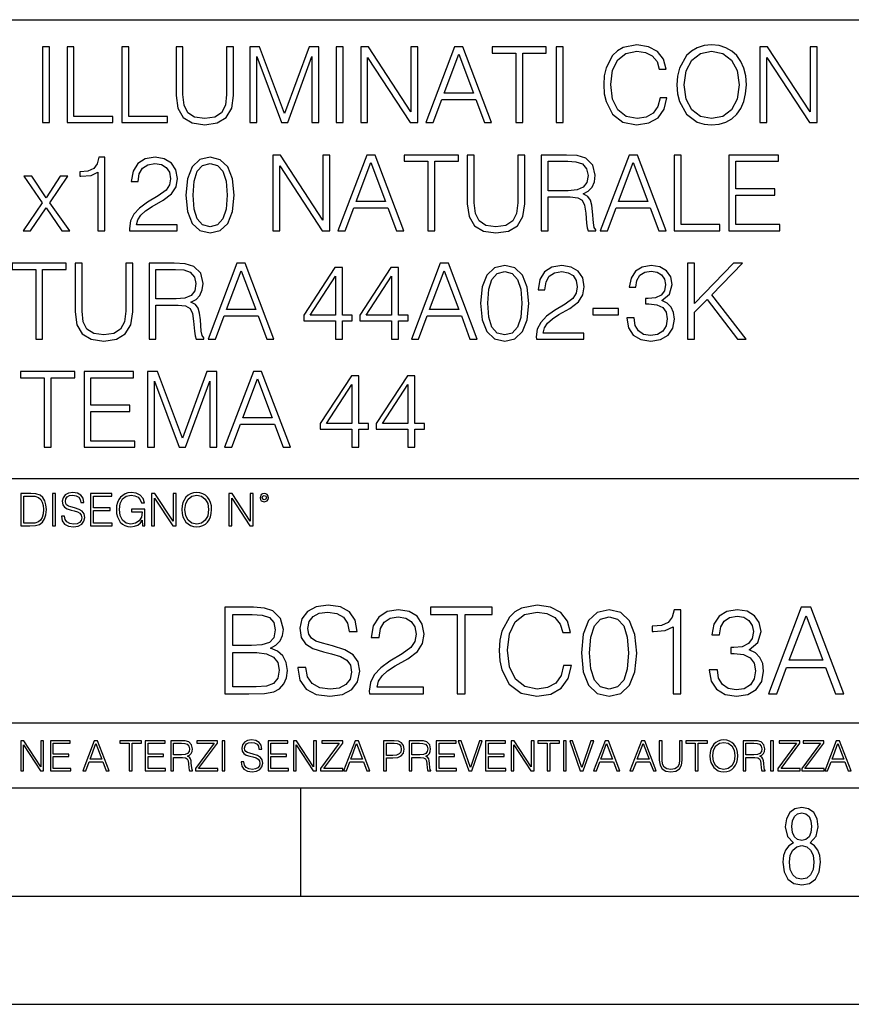
# Model space of a CAD drawing. Extents: x 0 to 420, y 0 to 297.
# Drawn here: x 349 to 387, y 0 to 46 of the extents above; entities that cross this region are included whole.
import ezdxf

# ---------------------------------------------------------------- set-up
doc = ezdxf.new("R2010")
doc.units = 0
doc.layers.get('0').update_dxf_attribs({"linetype": 'CONTINUOUS'})

msp = doc.modelspace()

# ---------------------------------------------------------------- linework, layer by layer
at = {"color": 7}
for p, q in [((234.999802, 45.500252), (410, 45.500252)), ((254.999802, 24.300249), (410, 24.300249)), ((234.999802, 13.00025), (410, 13.00025)), ((25.000401, 9.99976), (410, 9.99976)), ((234.999802, 10.00025), (410, 10.00025)), ((361.875, 4.99976), (361.875, 9.99976)), ((267.5, 4.99976), (415, 4.99976)), ((0, 0), (420, 0)), ((0, 0), (420, 0))]:
    msp.add_line(p, q, dxfattribs=at)
for points in [[(349.94101, 40.74221), (350.262299, 40.74221), (350.262299, 44.24221), (349.94101, 44.24221)], [(351.070374, 40.74221), (353.187897, 40.74221), (353.187897, 41.029415), (351.391632, 41.029415), (351.391632, 44.24221), (351.070374, 44.24221)], [(353.601654, 40.74221), (355.719177, 40.74221), (355.719177, 41.029415), (353.922943, 41.029415), (353.922943, 44.24221), (353.601654, 44.24221)], [(356.108612, 44.24221), (356.108612, 41.993252), (356.191345, 41.40424), (356.439636, 40.980736), (356.853394, 40.732475), (357.437531, 40.644852), (358.016815, 40.732475), (358.430573, 40.980736), (358.683716, 41.40424), (358.771332, 41.993252), (358.771332, 44.24221), (358.450043, 44.24221), (358.450043, 42.037064), (358.391632, 41.54541), (358.211517, 41.199791), (357.899994, 40.995338), (357.437531, 40.932056), (356.970215, 40.995338), (356.658691, 41.199791), (356.483429, 41.54541), (356.429871, 42.037064), (356.429871, 44.24221)], [(359.520996, 40.74221), (359.842255, 40.74221), (359.842255, 43.794365), (360.981354, 40.74221), (361.27829, 40.74221), (362.393036, 43.794365), (362.393036, 40.74221), (362.714294, 40.74221), (362.714294, 44.24221), (362.261597, 44.24221), (361.12738, 41.160847), (359.973694, 44.24221), (359.520996, 44.24221)], [(363.517517, 40.74221), (363.838776, 40.74221), (363.838776, 44.24221), (363.517517, 44.24221)], [(364.646851, 40.74221), (364.96814, 40.74221), (364.96814, 43.745689), (366.934753, 40.74221), (367.2901, 40.74221), (367.2901, 44.24221), (366.968811, 44.24221), (366.968811, 41.238735), (365.002197, 44.24221), (364.646851, 44.24221)], [(367.660065, 40.74221), (367.995941, 40.74221), (368.395111, 41.813141), (369.97229, 41.813141), (370.366608, 40.74221), (370.702484, 40.74221), (369.373535, 44.24221), (368.988983, 44.24221)], [(371.81723, 40.74221), (372.138489, 40.74221), (372.138489, 43.955006), (373.228912, 43.955006), (373.228912, 44.24221), (370.726807, 44.24221), (370.726807, 43.955006), (371.81723, 43.955006)], [(373.686493, 40.74221), (374.007751, 40.74221), (374.007751, 44.24221), (373.686493, 44.24221)], [(378.486206, 41.886162), (378.388855, 41.482128), (378.1698, 41.180321), (377.843658, 40.995338), (377.425018, 40.932056), (376.918762, 41.034283), (376.539062, 41.33609), (376.295654, 41.832615), (376.212921, 42.504379), (376.295654, 43.166412), (376.53418, 43.648331), (376.909027, 43.945271), (377.415283, 44.047497), (377.814453, 43.989082), (378.130859, 43.823574), (378.349915, 43.560707), (378.452148, 43.219955), (378.768555, 43.219955), (378.651733, 43.677536), (378.374237, 44.028023), (377.955627, 44.251945), (377.415283, 44.334702), (376.782471, 44.208134), (376.519592, 44.057232), (376.295654, 43.847912), (375.988983, 43.273502), (375.90625, 42.908413), (375.881897, 42.499512), (375.90625, 42.080875), (375.988983, 41.715786), (376.290802, 41.131641), (376.772705, 40.766548), (377.405548, 40.644852), (377.965332, 40.732475), (378.393738, 40.971001), (378.676056, 41.360432), (378.802612, 41.886162)], [(379.269928, 42.489777), (379.294281, 42.076008), (379.381897, 41.715786), (379.703186, 41.136509), (380.209442, 40.77142), (380.520996, 40.678928), (380.87146, 40.644852), (381.217102, 40.678928), (381.528625, 40.77142), (381.806091, 40.922321), (382.039764, 41.136509), (382.224731, 41.399372), (382.361023, 41.715786), (382.443787, 42.076008), (382.477875, 42.489777), (382.448669, 42.898678), (382.361023, 43.2589), (382.224731, 43.575314), (382.039764, 43.843044), (381.806091, 44.052364), (381.528625, 44.203266), (381.217102, 44.300625), (380.87146, 44.334702), (380.520996, 44.300625), (380.209442, 44.203266), (379.936829, 44.052364), (379.703186, 43.843044), (379.381897, 43.2589), (379.294281, 42.89381)], [(383.105835, 40.74221), (383.427094, 40.74221), (383.427094, 43.745689), (385.393738, 40.74221), (385.749084, 40.74221), (385.749084, 44.24221), (385.427795, 44.24221), (385.427795, 41.238735), (383.461182, 44.24221), (383.105835, 44.24221)], [(368.502197, 42.100346), (369.178833, 43.901459), (369.860352, 42.100346)], [(379.600952, 42.489777), (379.693451, 43.142071), (379.951447, 43.633728), (380.355469, 43.940403), (380.87146, 44.047497), (381.392334, 43.940403), (381.791504, 43.633728), (382.054352, 43.146938), (382.146851, 42.489777), (382.054352, 41.827747), (381.791504, 41.340958), (381.392334, 41.034283), (380.87146, 40.932056), (380.350586, 41.034283), (379.951447, 41.340958), (379.688568, 41.827747)], [(352.501526, 35.74221), (352.822784, 35.74221), (352.822784, 39.144852), (352.540466, 39.144852), (352.467438, 38.838177), (352.306793, 38.62886), (352.039062, 38.50716), (351.678833, 38.473087), (351.659363, 38.473087), (351.659363, 38.263767), (351.708069, 38.263767), (352.18512, 38.307579), (352.501526, 38.453613)], [(353.961884, 35.74221), (356.157288, 35.74221), (356.157288, 36.014812), (354.27829, 36.014812), (354.3367, 36.253338), (354.482727, 36.472393), (354.701782, 36.671974), (355.008484, 36.871555), (355.514709, 37.15876), (355.904144, 37.460567), (356.108612, 37.781849), (356.176758, 38.161545), (356.103729, 38.565575), (355.894409, 38.877121), (355.568268, 39.071835), (355.144775, 39.144852), (354.682312, 39.066967), (354.341553, 38.847912), (354.122528, 38.497425), (354.039764, 38.015507), (354.361053, 38.015507), (354.409729, 38.380596), (354.560608, 38.643463), (354.804016, 38.799232), (355.13504, 38.857647), (355.431976, 38.808971), (355.660767, 38.672668), (355.801941, 38.448746), (355.855469, 38.151806), (355.801941, 37.864601), (355.646149, 37.621208), (355.290802, 37.358345), (354.794281, 37.061405), (354.424316, 36.793671), (354.161469, 36.511333), (354.005676, 36.199791), (353.957001, 35.844437)], [(356.566193, 37.397285), (356.639191, 36.637897), (356.853394, 36.08783), (357.203888, 35.756813), (357.680939, 35.644852), (358.153107, 35.751945), (358.508453, 36.08783), (358.722656, 36.63303), (358.800537, 37.392418), (358.722656, 38.146938), (358.508453, 38.69701), (358.153107, 39.028023), (357.680939, 39.144852), (357.203888, 39.03289), (356.853394, 38.701878), (356.639191, 38.151806)], [(360.582184, 35.74221), (360.903442, 35.74221), (360.903442, 38.745689), (362.870087, 35.74221), (363.225433, 35.74221), (363.225433, 39.24221), (362.904144, 39.24221), (362.904144, 36.238735), (360.937531, 39.24221), (360.582184, 39.24221)], [(363.595398, 35.74221), (363.931274, 35.74221), (364.330444, 36.813141), (365.907623, 36.813141), (366.301941, 35.74221), (366.637817, 35.74221), (365.308868, 39.24221), (364.924316, 39.24221)], [(367.752563, 35.74221), (368.073822, 35.74221), (368.073822, 38.955006), (369.164246, 38.955006), (369.164246, 39.24221), (366.66214, 39.24221), (366.66214, 38.955006), (367.752563, 38.955006)], [(369.57312, 39.24221), (369.57312, 36.993252), (369.655884, 36.40424), (369.904144, 35.980736), (370.317932, 35.732475), (370.902069, 35.644852), (371.481323, 35.732475), (371.895111, 35.980736), (372.148254, 36.40424), (372.23587, 36.993252), (372.23587, 39.24221), (371.914581, 39.24221), (371.914581, 37.037064), (371.856171, 36.54541), (371.676056, 36.199791), (371.364502, 35.995338), (370.902069, 35.932056), (370.434753, 35.995338), (370.123199, 36.199791), (369.947968, 36.54541), (369.894409, 37.037064), (369.894409, 39.24221)], [(372.990387, 35.74221), (373.311646, 35.74221), (373.311646, 37.309666), (374.333923, 37.309666), (374.679535, 37.275589), (374.888855, 37.15876), (374.995941, 36.92997), (375.0495, 36.56488), (375.08844, 36.102432), (375.117645, 35.883377), (375.166321, 35.74221), (375.521667, 35.74221), (375.521667, 35.79089), (375.448669, 35.902851), (375.409729, 36.112167), (375.365906, 36.637897), (375.331818, 36.934837), (375.268555, 37.163628), (375.141968, 37.334003), (374.927795, 37.450832), (375.166321, 37.577396), (375.346436, 37.762379), (375.453522, 38.010639), (375.492462, 38.312447), (375.380493, 38.779762), (375.064087, 39.101044), (374.655212, 39.22274), (374.158661, 39.24221), (372.990387, 39.24221)], [(375.726135, 35.74221), (376.062012, 35.74221), (376.461182, 36.813141), (378.038361, 36.813141), (378.432678, 35.74221), (378.768555, 35.74221), (377.439606, 39.24221), (377.055054, 39.24221)], [(379.138489, 35.74221), (381.256042, 35.74221), (381.256042, 36.029415), (379.459778, 36.029415), (379.459778, 39.24221), (379.138489, 39.24221)], [(381.6698, 35.74221), (384.020996, 35.74221), (384.020996, 36.029415), (381.991089, 36.029415), (381.991089, 37.397285), (383.792206, 37.397285), (383.792206, 37.68449), (381.991089, 37.68449), (381.991089, 38.955006), (383.962585, 38.955006), (383.962585, 39.24221), (381.6698, 39.24221)], [(356.897217, 37.397285), (356.94101, 38.039845), (357.087036, 38.497425), (357.330444, 38.76516), (357.680939, 38.857647), (358.02655, 38.76516), (358.274811, 38.497425), (358.420837, 38.039845), (358.469513, 37.397285), (358.420837, 36.744991), (358.274811, 36.292278), (358.02655, 36.01968), (357.680939, 35.932056), (357.330444, 36.01968), (357.087036, 36.292278), (356.94101, 36.749859)], [(364.437531, 37.100346), (365.114166, 38.901459), (365.795654, 37.100346)], [(373.311646, 37.59687), (373.311646, 38.955006), (374.221954, 38.955006), (374.601654, 38.935535), (374.89859, 38.833309), (375.08844, 38.609386), (375.161438, 38.302711), (375.103027, 37.976562), (374.937531, 37.757511), (374.65033, 37.630943), (374.241425, 37.59687)], [(376.568268, 37.100346), (377.244904, 38.901459), (377.926392, 37.100346)], [(349.035583, 35.74221), (349.386078, 35.74221), (350.106506, 36.813141), (350.831848, 35.74221), (351.201782, 35.74221), (350.281769, 37.041931), (351.109314, 38.268635), (350.753937, 38.268635), (350.101654, 37.260986), (349.439636, 38.268635), (349.074524, 38.268635), (349.921539, 37.037064)], [(349.622162, 30.74221), (349.943451, 30.74221), (349.943451, 33.955006), (351.033844, 33.955006), (351.033844, 34.24221), (348.531769, 34.24221), (348.531769, 33.955006), (349.622162, 33.955006)], [(351.442749, 34.24221), (351.442749, 31.993254), (351.525513, 31.404242), (351.773773, 30.980736), (352.187531, 30.732475), (352.771667, 30.644854), (353.350952, 30.732475), (353.764709, 30.980736), (354.017853, 31.404242), (354.105469, 31.993254), (354.105469, 34.24221), (353.78418, 34.24221), (353.78418, 32.037064), (353.725769, 31.54541), (353.545654, 31.199791), (353.234131, 30.99534), (352.771667, 30.932058), (352.304352, 30.99534), (351.992828, 31.199791), (351.817566, 31.54541), (351.764038, 32.037064), (351.764038, 34.24221)], [(354.859985, 30.74221), (355.181274, 30.74221), (355.181274, 32.309666), (356.203522, 32.309666), (356.549133, 32.275589), (356.758453, 32.15876), (356.86554, 31.929972), (356.919098, 31.56488), (356.958038, 31.102432), (356.987244, 30.883379), (357.035919, 30.74221), (357.391296, 30.74221), (357.391296, 30.79089), (357.318268, 30.902851), (357.279327, 31.112169), (357.235504, 31.637899), (357.201447, 31.934839), (357.138153, 32.163628), (357.011597, 32.334003), (356.797394, 32.450832), (357.035919, 32.577396), (357.216034, 32.762379), (357.32312, 33.010639), (357.362091, 33.312447), (357.250122, 33.779762), (356.933716, 34.101044), (356.524811, 34.22274), (356.02829, 34.24221), (354.859985, 34.24221)], [(357.595734, 30.74221), (357.93161, 30.74221), (358.33078, 31.813143), (359.907959, 31.813143), (360.302277, 30.74221), (360.638153, 30.74221), (359.309235, 34.24221), (358.924652, 34.24221)], [(366.990723, 30.74221), (367.326599, 30.74221), (367.725769, 31.813143), (369.302979, 31.813143), (369.697266, 30.74221), (370.033142, 30.74221), (368.704224, 34.24221), (368.319641, 34.24221)], [(370.193787, 32.397285), (370.266815, 31.637899), (370.480988, 31.08783), (370.831482, 30.756815), (371.308533, 30.644854), (371.780701, 30.751945), (372.136078, 31.08783), (372.35025, 31.633032), (372.428162, 32.392418), (372.35025, 33.146938), (372.136078, 33.69701), (371.780701, 34.028023), (371.308533, 34.144852), (370.831482, 34.03289), (370.480988, 33.701878), (370.266815, 33.151806)], [(372.76889, 30.74221), (374.964294, 30.74221), (374.964294, 31.014811), (373.085297, 31.014811), (373.143738, 31.253338), (373.289764, 31.472391), (373.50882, 31.671974), (373.815491, 31.871557), (374.321747, 32.15876), (374.711182, 32.460567), (374.915619, 32.781849), (374.983765, 33.161545), (374.910767, 33.565575), (374.701447, 33.877121), (374.375305, 34.071835), (373.951782, 34.144852), (373.489349, 34.066967), (373.14859, 33.847912), (372.929535, 33.497425), (372.846771, 33.015507), (373.16806, 33.015507), (373.216736, 33.380596), (373.367645, 33.643463), (373.611023, 33.799232), (373.942047, 33.857647), (374.238983, 33.808971), (374.467773, 33.672668), (374.608948, 33.448746), (374.662506, 33.151806), (374.608948, 32.864601), (374.453186, 32.621208), (374.097839, 32.358345), (373.601318, 32.061405), (373.231323, 31.793671), (372.968475, 31.511333), (372.812714, 31.199791), (372.764038, 30.844437)], [(376.955261, 31.715784), (376.955261, 31.706049), (377.02829, 31.258205), (377.247345, 30.927189), (377.592957, 30.717871), (378.060272, 30.644854), (378.513, 30.717871), (378.858612, 30.917454), (379.077667, 31.238733), (379.155548, 31.662239), (379.116608, 31.964046), (379.004639, 32.212307), (378.824524, 32.397285), (378.576263, 32.518982), (378.926758, 32.815926), (379.048462, 33.263767), (378.980286, 33.623989), (378.790466, 33.901459), (378.483765, 34.08157), (378.084595, 34.144852), (377.665985, 34.071835), (377.349548, 33.877121), (377.145111, 33.55584), (377.062347, 33.132336), (377.364166, 33.132336), (377.417725, 33.448746), (377.558899, 33.687271), (377.777954, 33.833309), (378.079742, 33.886856), (378.347473, 33.838177), (378.556793, 33.711613), (378.693085, 33.512032), (378.74176, 33.263767), (378.688232, 32.976562), (378.537323, 32.776981), (378.28418, 32.650417), (377.943451, 32.611473), (377.821747, 32.616341), (377.821747, 32.36808), (377.967773, 32.372948), (378.34259, 32.329136), (378.610352, 32.197704), (378.770996, 31.978649), (378.824524, 31.671974), (378.770996, 31.345827), (378.620087, 31.102432), (378.371826, 30.951529), (378.040802, 30.902851), (377.724396, 30.956396), (377.48587, 31.117037), (377.334961, 31.370167), (377.286285, 31.715784)], [(379.764038, 30.74221), (380.085297, 30.74221), (380.085297, 31.978649), (380.669434, 32.577396), (382.071411, 30.74221), (382.470581, 30.74221), (380.883636, 32.791584), (382.305054, 34.24221), (381.891296, 34.24221), (380.085297, 32.38755), (380.085297, 34.24221), (379.764038, 34.24221)], [(355.181274, 32.59687), (355.181274, 33.955006), (356.091553, 33.955006), (356.471252, 33.935535), (356.768188, 33.833309), (356.958038, 33.609386), (357.031067, 33.302711), (356.972656, 32.976562), (356.807129, 32.757511), (356.519928, 32.630943), (356.111023, 32.59687)], [(358.437866, 32.100346), (359.114502, 33.901459), (359.796021, 32.100346)], [(363.480988, 30.74221), (363.802277, 30.74221), (363.802277, 31.584352), (364.250122, 31.584352), (364.250122, 31.84235), (363.802277, 31.84235), (363.802277, 34.047497), (363.456665, 34.047497), (362.015747, 31.84235), (362.015747, 31.584352), (363.480988, 31.584352)], [(366.070709, 30.74221), (366.391968, 30.74221), (366.391968, 31.584352), (366.839844, 31.584352), (366.839844, 31.84235), (366.391968, 31.84235), (366.391968, 34.047497), (366.046356, 34.047497), (364.605469, 31.84235), (364.605469, 31.584352), (366.070709, 31.584352)], [(367.832886, 32.100346), (368.509521, 33.901459), (369.19101, 32.100346)], [(370.524811, 32.397285), (370.568604, 33.039845), (370.714661, 33.497425), (370.958038, 33.76516), (371.308533, 33.857647), (371.654144, 33.76516), (371.902405, 33.497425), (372.048462, 33.039845), (372.097137, 32.397285), (372.048462, 31.744991), (371.902405, 31.29228), (371.654144, 31.01968), (371.308533, 30.932058), (370.958038, 31.01968), (370.714661, 31.29228), (370.568604, 31.749861)], [(363.480988, 31.84235), (362.307831, 31.84235), (363.480988, 33.643463)], [(366.070709, 31.84235), (364.897552, 31.84235), (366.070709, 33.643463)], [(375.382935, 31.86669), (376.560974, 31.86669), (376.560974, 32.153893), (375.382935, 32.153893)], [(350.011597, 25.74221), (350.332855, 25.74221), (350.332855, 28.955006), (351.423279, 28.955006), (351.423279, 29.24221), (348.921173, 29.24221), (348.921173, 28.955006), (350.011597, 28.955006)], [(351.856506, 25.74221), (354.207703, 25.74221), (354.207703, 26.029415), (352.177795, 26.029415), (352.177795, 27.397287), (353.978882, 27.397287), (353.978882, 27.684492), (352.177795, 27.684492), (352.177795, 28.955006), (354.149261, 28.955006), (354.149261, 29.24221), (351.856506, 29.24221)], [(354.796692, 25.74221), (355.117981, 25.74221), (355.117981, 28.794367), (356.25708, 25.74221), (356.554016, 25.74221), (357.668762, 28.794367), (357.668762, 25.74221), (357.990021, 25.74221), (357.990021, 29.24221), (357.537323, 29.24221), (356.403107, 26.160847), (355.24942, 29.24221), (354.796692, 29.24221)], [(358.355103, 25.74221), (358.69101, 25.74221), (359.090149, 26.813143), (360.667358, 26.813143), (361.061646, 25.74221), (361.397522, 25.74221), (360.068604, 29.24221), (359.684052, 29.24221)], [(359.197266, 27.100348), (359.873901, 28.901459), (360.555389, 27.100348)], [(364.240356, 25.74221), (364.561646, 25.74221), (364.561646, 26.584352), (365.009491, 26.584352), (365.009491, 26.84235), (364.561646, 26.84235), (364.561646, 29.047495), (364.216034, 29.047495), (362.775146, 26.84235), (362.775146, 26.584352), (364.240356, 26.584352)], [(366.830078, 25.74221), (367.151367, 25.74221), (367.151367, 26.584352), (367.599213, 26.584352), (367.599213, 26.84235), (367.151367, 26.84235), (367.151367, 29.047495), (366.805725, 29.047495), (365.364838, 26.84235), (365.364838, 26.584352), (366.830078, 26.584352)], [(364.240356, 26.84235), (363.0672, 26.84235), (364.240356, 28.643463)], [(366.830078, 26.84235), (365.656921, 26.84235), (366.830078, 28.643463)], [(349.29248, 23.609638), (348.939911, 23.609638), (348.939911, 22.109638), (349.352997, 22.109638), (349.607513, 22.12007), (349.801514, 22.174311), (349.935028, 22.278624), (350.035187, 22.428831), (350.095673, 22.62285), (350.116547, 22.862768), (350.095673, 23.085995), (350.041443, 23.271669), (349.951721, 23.41979), (349.832825, 23.528275), (349.634613, 23.59712), (349.394714, 23.609638)], [(349.077606, 22.232725), (349.077606, 23.486551), (349.352997, 23.486551), (349.582458, 23.47612), (349.757721, 23.41979), (349.851593, 23.330084), (349.918365, 23.206995), (349.960083, 23.050528), (349.97467, 22.858595), (349.960083, 22.658318), (349.918365, 22.497677), (349.847412, 22.37459), (349.747284, 22.289055), (349.584564, 22.24107), (349.367584, 22.232725)], [(350.404449, 22.109638), (350.542145, 22.109638), (350.542145, 23.609638), (350.404449, 23.609638)], [(350.81543, 22.564436), (350.81543, 22.554005), (350.850891, 22.345383), (350.959381, 22.193087), (351.134613, 22.101294), (351.374542, 22.067913), (351.589417, 22.099207), (351.752136, 22.184742), (351.85437, 22.320347), (351.891937, 22.50185), (351.862732, 22.662489), (351.777191, 22.783491), (351.631134, 22.873199), (351.420441, 22.942045), (351.245209, 22.985855), (351.130463, 23.023407), (351.053253, 23.075563), (351.007355, 23.146496), (350.992767, 23.242462), (351.013611, 23.361376), (351.080383, 23.451084), (351.188873, 23.505327), (351.336975, 23.52619), (351.491364, 23.503241), (351.608185, 23.438568), (351.679138, 23.334255), (351.706238, 23.192392), (351.848114, 23.192392), (351.810577, 23.384325), (351.710419, 23.528275), (351.553955, 23.617983), (351.343262, 23.649277), (351.136719, 23.617983), (350.98233, 23.536619), (350.884277, 23.409361), (350.850891, 23.246634), (350.875946, 23.088081), (350.95105, 22.97751), (351.078308, 22.898233), (351.259796, 22.839819), (351.401672, 22.804354), (351.558136, 22.754284), (351.666626, 22.693783), (351.729187, 22.608248), (351.750061, 22.487246), (351.725037, 22.364159), (351.652008, 22.270279), (351.535187, 22.209778), (351.376617, 22.191002), (351.197205, 22.216036), (351.065765, 22.289055), (350.984406, 22.405884), (350.957306, 22.564436)], [(352.15271, 22.109638), (353.160339, 22.109638), (353.160339, 22.232725), (352.290405, 22.232725), (352.290405, 22.818956), (353.062286, 22.818956), (353.062286, 22.942045), (352.290405, 22.942045), (352.290405, 23.486551), (353.135315, 23.486551), (353.135315, 23.609638), (352.15271, 23.609638)], [(354.562286, 22.109638), (354.672882, 22.109638), (354.672882, 22.879457), (354.046997, 22.879457), (354.046997, 22.756371), (354.541443, 22.756371), (354.541443, 22.750111), (354.505981, 22.512281), (354.401672, 22.337038), (354.236847, 22.228554), (354.017792, 22.191002), (353.800812, 22.236898), (353.636017, 22.370417), (353.529602, 22.583212), (353.494141, 22.864853), (353.529602, 23.148581), (353.636017, 23.355118), (353.804993, 23.482378), (354.034485, 23.52619), (354.209717, 23.501154), (354.353668, 23.430222), (354.455902, 23.319653), (354.512238, 23.173616), (354.654083, 23.173616), (354.587341, 23.371807), (354.457977, 23.522017), (354.270233, 23.615896), (354.03241, 23.649277), (353.884277, 23.634672), (353.750763, 23.595034), (353.537964, 23.440653), (353.458679, 23.327997), (353.400269, 23.194479), (353.362732, 23.038012), (353.352295, 22.862768), (353.362732, 22.685438), (353.398193, 22.528971), (353.531708, 22.278624), (353.627655, 22.186829), (353.744507, 22.122156), (353.875916, 22.082518), (354.024048, 22.067913), (354.193024, 22.090862), (354.341156, 22.149277), (354.460083, 22.245243), (354.547699, 22.37459)], [(354.977448, 22.109638), (355.115143, 22.109638), (355.115143, 23.396843), (355.957977, 22.109638), (356.110291, 22.109638), (356.110291, 23.609638), (355.972595, 23.609638), (355.972595, 22.322433), (355.129761, 23.609638), (354.977448, 23.609638)], [(356.3815, 22.858595), (356.391937, 22.681265), (356.429474, 22.526884), (356.567169, 22.278624), (356.784149, 22.122156), (356.917664, 22.082518), (357.067871, 22.067913), (357.215973, 22.082518), (357.349518, 22.122156), (357.468414, 22.186829), (357.568573, 22.278624), (357.647827, 22.391279), (357.706238, 22.526884), (357.74173, 22.681265), (357.756317, 22.858595), (357.743805, 23.033838), (357.706238, 23.188219), (357.647827, 23.323824), (357.568573, 23.438568), (357.468414, 23.528275), (357.349518, 23.592949), (357.215973, 23.634672), (357.067871, 23.649277), (356.917664, 23.634672), (356.784149, 23.592949), (356.667297, 23.528275), (356.567169, 23.438568), (356.429474, 23.188219), (356.391937, 23.031752)], [(356.523346, 22.858595), (356.562988, 23.138149), (356.673553, 23.34886), (356.84671, 23.480291), (357.067871, 23.52619), (357.291077, 23.480291), (357.462158, 23.34886), (357.574829, 23.140236), (357.614441, 22.858595), (357.574829, 22.574867), (357.462158, 22.366245), (357.291077, 22.234812), (357.067871, 22.191002), (356.844635, 22.234812), (356.673553, 22.366245), (356.560913, 22.574867)], [(358.546997, 22.109638), (358.684692, 22.109638), (358.684692, 23.396843), (359.527527, 22.109638), (359.67981, 22.109638), (359.67981, 23.609638), (359.542145, 23.609638), (359.542145, 22.322433), (358.69931, 23.609638), (358.546997, 23.609638)], [(359.994843, 23.411446), (360.00946, 23.334255), (360.051178, 23.271669), (360.190948, 23.21534), (360.330719, 23.271669), (360.372467, 23.334255), (360.38913, 23.411446), (360.372467, 23.486551), (360.330719, 23.551224), (360.266052, 23.592949), (360.190948, 23.609638), (360.11377, 23.592949), (360.051178, 23.551224)], [(360.09082, 23.413532), (360.120026, 23.484465), (360.190948, 23.515759), (360.259796, 23.484465), (360.291077, 23.413532), (360.261871, 23.3426), (360.190948, 23.313393), (360.11792, 23.340515)], [(358.370941, 14.346168), (359.478027, 14.346168), (360.195679, 14.357294), (360.629639, 14.43518), (360.891113, 14.585389), (361.09137, 14.813483), (361.213776, 15.091647), (361.25827, 15.425445), (361.202637, 15.798184), (361.046875, 16.104164), (360.802094, 16.326696), (360.479431, 16.460215), (360.729767, 16.599297), (360.918915, 16.799576), (361.030182, 17.038795), (361.074677, 17.322523), (360.946747, 17.828783), (360.590698, 18.184832), (360.201263, 18.312788), (359.695007, 18.346169), (358.370941, 18.346169)], [(361.736725, 15.558963), (361.736725, 15.531147), (361.831299, 14.974818), (362.120575, 14.568699), (362.587891, 14.323915), (363.227692, 14.234902), (363.80069, 14.318351), (364.23465, 14.546446), (364.507233, 14.908059), (364.607361, 15.392065), (364.52948, 15.820437), (364.301392, 16.143108), (363.911957, 16.382328), (363.350067, 16.565918), (362.882751, 16.682747), (362.576782, 16.782885), (362.370941, 16.921967), (362.248535, 17.111118), (362.209595, 17.367029), (362.265228, 17.684137), (362.443268, 17.923359), (362.732544, 18.068003), (363.127533, 18.123636), (363.539215, 18.062441), (363.850769, 17.889978), (364.039917, 17.611814), (364.112244, 17.233511), (364.49054, 17.233511), (364.390411, 17.745333), (364.123383, 18.1292), (363.706116, 18.36842), (363.144226, 18.45187), (362.593475, 18.36842), (362.181793, 18.151453), (361.920319, 17.812092), (361.831299, 17.378157), (361.898071, 16.955347), (362.098328, 16.660494), (362.437683, 16.449089), (362.921692, 16.293316), (363.300018, 16.19874), (363.717255, 16.065222), (364.006531, 15.903887), (364.173431, 15.675792), (364.229065, 15.353122), (364.162323, 15.024888), (363.96759, 14.77454), (363.656067, 14.613205), (363.233246, 14.563135), (362.754791, 14.629895), (362.404327, 14.82461), (362.187347, 15.136153), (362.115021, 15.558963)], [(365.046875, 14.346168), (367.555908, 14.346168), (367.555908, 14.657711), (365.408478, 14.657711), (365.47525, 14.930312), (365.642151, 15.18066), (365.892487, 15.408754), (366.242981, 15.636849), (366.821564, 15.965083), (367.266632, 16.310007), (367.500275, 16.677183), (367.578156, 17.111118), (367.49472, 17.572872), (367.255493, 17.928921), (366.882751, 18.151453), (366.398743, 18.234901), (365.870239, 18.145889), (365.480804, 17.895542), (365.230469, 17.494986), (365.135895, 16.944221), (365.503052, 16.944221), (365.558685, 17.361467), (365.731171, 17.661884), (366.009308, 17.839909), (366.387634, 17.906668), (366.72699, 17.851036), (366.988464, 17.695263), (367.14978, 17.439352), (367.210999, 17.099993), (367.14978, 16.771759), (366.971771, 16.493595), (366.565643, 16.193178), (365.998199, 15.853817), (365.575378, 15.547836), (365.274963, 15.225166), (365.096954, 14.869116), (365.041321, 14.462996)], [(369.113647, 14.346168), (369.480804, 14.346168), (369.480804, 18.017933), (370.72699, 18.017933), (370.72699, 18.346169), (367.867462, 18.346169), (367.867462, 18.017933), (369.113647, 18.017933)], [(374.026001, 15.653539), (373.914734, 15.191787), (373.664398, 14.846863), (373.291656, 14.635458), (372.813202, 14.563135), (372.234619, 14.679964), (371.80069, 15.024888), (371.522522, 15.592342), (371.427948, 16.360075), (371.522522, 17.116682), (371.795135, 17.667446), (372.223511, 18.006807), (372.802094, 18.123636), (373.25827, 18.056877), (373.619904, 17.867725), (373.870239, 17.567308), (373.987061, 17.177879), (374.348694, 17.177879), (374.215149, 17.700827), (373.898071, 18.101383), (373.419617, 18.357294), (372.802094, 18.45187), (372.078857, 18.307224), (371.778442, 18.134764), (371.522522, 17.895542), (371.172058, 17.239075), (371.077484, 16.821829), (371.049652, 16.354513), (371.077484, 15.87607), (371.172058, 15.458824), (371.516968, 14.79123), (372.067749, 14.373984), (372.790955, 14.234902), (373.430725, 14.335041), (373.920319, 14.607642), (374.242981, 15.052705), (374.387634, 15.653539)], [(374.85495, 16.237684), (374.938385, 15.369812), (375.183167, 14.74116), (375.58374, 14.362858), (376.128937, 14.234902), (376.668579, 14.357294), (377.074677, 14.74116), (377.319489, 15.364248), (377.408478, 16.232121), (377.319489, 17.094429), (377.074677, 17.72308), (376.668579, 18.101383), (376.128937, 18.234901), (375.58374, 18.106947), (375.183167, 17.728643), (374.938385, 17.099993)], [(379.088593, 14.346168), (379.45578, 14.346168), (379.45578, 18.234901), (379.133118, 18.234901), (379.049652, 17.884415), (378.866058, 17.645195), (378.560089, 17.506111), (378.148407, 17.467169), (378.12616, 17.467169), (378.12616, 17.227947), (378.181793, 17.227947), (378.72699, 17.278017), (379.088593, 17.444916)], [(380.763153, 15.458824), (380.763153, 15.447698), (380.846588, 14.935876), (381.096954, 14.557572), (381.491943, 14.318351), (382.026001, 14.234902), (382.543396, 14.318351), (382.938385, 14.546446), (383.188751, 14.913622), (383.27774, 15.397628), (383.233246, 15.742552), (383.105286, 16.026279), (382.899445, 16.237684), (382.615723, 16.376766), (383.016266, 16.716125), (383.155365, 17.227947), (383.077484, 17.639631), (382.860504, 17.956738), (382.51001, 18.162579), (382.053833, 18.234901), (381.575378, 18.151453), (381.213776, 17.928921), (380.980103, 17.561745), (380.885529, 17.07774), (381.230469, 17.07774), (381.291656, 17.439352), (381.453003, 17.711954), (381.703339, 17.878853), (382.048279, 17.940048), (382.354248, 17.884415), (382.593475, 17.739769), (382.749237, 17.511675), (382.804871, 17.227947), (382.743683, 16.899714), (382.571228, 16.671619), (382.281921, 16.526974), (381.892487, 16.482468), (381.753418, 16.488031), (381.753418, 16.204304), (381.920319, 16.209867), (382.348694, 16.159798), (382.654663, 16.009588), (382.838257, 15.759241), (382.899445, 15.408754), (382.838257, 15.036015), (382.665802, 14.757851), (382.38205, 14.585389), (382.003754, 14.529756), (381.642151, 14.590952), (381.369537, 14.77454), (381.197083, 15.063831), (381.141449, 15.458824)], [(383.500275, 14.346168), (383.884155, 14.346168), (384.340332, 15.570089), (386.142853, 15.570089), (386.593475, 14.346168), (386.977325, 14.346168), (385.458557, 18.346169), (385.019043, 18.346169)], [(359.628235, 18.017933), (360.095551, 17.984554), (360.429352, 17.873289), (360.629639, 17.650757), (360.696381, 17.30027), (360.624054, 16.938658), (360.423798, 16.721689), (360.078857, 16.610424), (359.594849, 16.582607), (358.738098, 16.582607), (358.738098, 18.017933)], [(375.233246, 16.237684), (375.283325, 16.972036), (375.450226, 17.494986), (375.728363, 17.800966), (376.128937, 17.906668), (376.523926, 17.800966), (376.807648, 17.494986), (376.974548, 16.972036), (377.030182, 16.237684), (376.974548, 15.492204), (376.807648, 14.974818), (376.523926, 14.663275), (376.128937, 14.563135), (375.728363, 14.663275), (375.450226, 14.974818), (375.283325, 15.497766)], [(384.462738, 15.898323), (385.236023, 17.956738), (386.014893, 15.898323)], [(358.738098, 14.674401), (358.738098, 16.254374), (359.845215, 16.254374), (360.290283, 16.19874), (360.6185, 16.048532), (360.813202, 15.792621), (360.879974, 15.442134), (360.813202, 15.063831), (360.6185, 14.830173), (360.290283, 14.707781), (359.817383, 14.674401)], [(348.930328, 10.781829), (349.058838, 10.781829), (349.058838, 11.98322), (349.84549, 10.781829), (349.98761, 10.781829), (349.98761, 12.181828), (349.859131, 12.181828), (349.859131, 10.980438), (349.072449, 12.181828), (348.930328, 12.181828)], [(350.301117, 10.781829), (351.241577, 10.781829), (351.241577, 10.89671), (350.429626, 10.89671), (350.429626, 11.443859), (351.150085, 11.443859), (351.150085, 11.558742), (350.429626, 11.558742), (350.429626, 12.066947), (351.218231, 12.066947), (351.218231, 12.181828), (350.301117, 12.181828)], [(351.800415, 10.781829), (351.934784, 10.781829), (352.094452, 11.210201), (352.725311, 11.210201), (352.883026, 10.781829), (353.017395, 10.781829), (352.485809, 12.181828), (352.332001, 12.181828)], [(352.137268, 11.325084), (352.407928, 12.045528), (352.680542, 11.325084)], [(353.950073, 10.781829), (354.078583, 10.781829), (354.078583, 12.066947), (354.51474, 12.066947), (354.51474, 12.181828), (353.513916, 12.181828), (353.513916, 12.066947), (353.950073, 12.066947)], [(354.688049, 10.781829), (355.62851, 10.781829), (355.62851, 10.89671), (354.816559, 10.89671), (354.816559, 11.443859), (355.536987, 11.443859), (355.536987, 11.558742), (354.816559, 11.558742), (354.816559, 12.066947), (355.605133, 12.066947), (355.605133, 12.181828), (354.688049, 12.181828)], [(355.866058, 10.781829), (355.994568, 10.781829), (355.994568, 11.408811), (356.403473, 11.408811), (356.541718, 11.395181), (356.625458, 11.348449), (356.668274, 11.256933), (356.689697, 11.110897), (356.705292, 10.925918), (356.71698, 10.838296), (356.73645, 10.781829), (356.878571, 10.781829), (356.878571, 10.8013), (356.849365, 10.846085), (356.833801, 10.929812), (356.816284, 11.140104), (356.802643, 11.258881), (356.777344, 11.350396), (356.726685, 11.418547), (356.641022, 11.465278), (356.73645, 11.515904), (356.808472, 11.589895), (356.851318, 11.6892), (356.866882, 11.809923), (356.822113, 11.99685), (356.695557, 12.125361), (356.531982, 12.17404), (356.333374, 12.181828), (355.866058, 12.181828)], [(355.994568, 11.523693), (355.994568, 12.066947), (356.358704, 12.066947), (356.510559, 12.059158), (356.629333, 12.018269), (356.705292, 11.928699), (356.734497, 11.806029), (356.711121, 11.67557), (356.644928, 11.587949), (356.530029, 11.537323), (356.366486, 11.523693)], [(357.003204, 10.781829), (358.042969, 10.781829), (358.042969, 10.89671), (357.15509, 10.89671), (358.029358, 12.070842), (358.029358, 12.181828), (357.069397, 12.181828), (357.069397, 12.066947), (357.86969, 12.066947), (357.003204, 10.900605)], [(358.24353, 10.781829), (358.37204, 10.781829), (358.37204, 12.181828), (358.24353, 12.181828)], [(359.113892, 11.206307), (359.113892, 11.196571), (359.147003, 11.001857), (359.24826, 10.859715), (359.411804, 10.77404), (359.635742, 10.742886), (359.836304, 10.772093), (359.988159, 10.851926), (360.083588, 10.978491), (360.118622, 11.147893), (360.09137, 11.297823), (360.011536, 11.410758), (359.875244, 11.494485), (359.678589, 11.558742), (359.515015, 11.599631), (359.407898, 11.63468), (359.335876, 11.683359), (359.29303, 11.749562), (359.279419, 11.83913), (359.298889, 11.950118), (359.361176, 12.033846), (359.462433, 12.084472), (359.600677, 12.103943), (359.744781, 12.082524), (359.853821, 12.022162), (359.920013, 11.924806), (359.945312, 11.792399), (360.077728, 11.792399), (360.042694, 11.971537), (359.949219, 12.10589), (359.803192, 12.189617), (359.606537, 12.218824), (359.413757, 12.189617), (359.269653, 12.113679), (359.178162, 11.994903), (359.147003, 11.843025), (359.170349, 11.695042), (359.240479, 11.591843), (359.359253, 11.517851), (359.528625, 11.463331), (359.661041, 11.430229), (359.807068, 11.383498), (359.908325, 11.32703), (359.966736, 11.247197), (359.986206, 11.134263), (359.96286, 11.019381), (359.894714, 10.931759), (359.785675, 10.875292), (359.637695, 10.857768), (359.470215, 10.881133), (359.347565, 10.949284), (359.271606, 11.058324), (359.246307, 11.206307)], [(360.362, 10.781829), (361.30249, 10.781829), (361.30249, 10.89671), (360.49054, 10.89671), (360.49054, 11.443859), (361.210968, 11.443859), (361.210968, 11.558742), (360.49054, 11.558742), (360.49054, 12.066947), (361.279114, 12.066947), (361.279114, 12.181828), (360.362, 12.181828)], [(361.540039, 10.781829), (361.668549, 10.781829), (361.668549, 11.98322), (362.4552, 10.781829), (362.597351, 10.781829), (362.597351, 12.181828), (362.468842, 12.181828), (362.468842, 10.980438), (361.68219, 12.181828), (361.540039, 12.181828)], [(362.788177, 10.781829), (363.827942, 10.781829), (363.827942, 10.89671), (362.940063, 10.89671), (363.814331, 12.070842), (363.814331, 12.181828), (362.85437, 12.181828), (362.85437, 12.066947), (363.654663, 12.066947), (362.788177, 10.900605)], [(363.853271, 10.781829), (363.98761, 10.781829), (364.147278, 11.210201), (364.778137, 11.210201), (364.935852, 10.781829), (365.070221, 10.781829), (364.538635, 12.181828), (364.384827, 12.181828)], [(364.190125, 11.325084), (364.460754, 12.045528), (364.733368, 11.325084)], [(365.704987, 10.781829), (365.833496, 10.781829), (365.833496, 11.389339), (366.131409, 11.389339), (366.359253, 11.412705), (366.522797, 11.486697), (366.620148, 11.611315), (366.653259, 11.788505), (366.624023, 11.959854), (366.536438, 12.082524), (366.394287, 12.156516), (366.193726, 12.181828), (365.704987, 12.181828)], [(365.833496, 11.504221), (365.833496, 12.066947), (366.187866, 12.066947), (366.335876, 12.049423), (366.439087, 11.998796), (366.49942, 11.913122), (366.520844, 11.790452), (366.495544, 11.656098), (366.425415, 11.568477), (366.304718, 11.517851), (366.133362, 11.504221)], [(366.881073, 10.781829), (367.009583, 10.781829), (367.009583, 11.408811), (367.418488, 11.408811), (367.556732, 11.395181), (367.640442, 11.348449), (367.683289, 11.256933), (367.704712, 11.110897), (367.720276, 10.925918), (367.731995, 10.838296), (367.751465, 10.781829), (367.893585, 10.781829), (367.893585, 10.8013), (367.86438, 10.846085), (367.848816, 10.929812), (367.831299, 11.140104), (367.817627, 11.258881), (367.792328, 11.350396), (367.741699, 11.418547), (367.656036, 11.465278), (367.751465, 11.515904), (367.823486, 11.589895), (367.866333, 11.6892), (367.881897, 11.809923), (367.837097, 11.99685), (367.710571, 12.125361), (367.546997, 12.17404), (367.348389, 12.181828), (366.881073, 12.181828)], [(367.009583, 11.523693), (367.009583, 12.066947), (367.373718, 12.066947), (367.525574, 12.059158), (367.644348, 12.018269), (367.720276, 11.928699), (367.749512, 11.806029), (367.726135, 11.67557), (367.659912, 11.587949), (367.545044, 11.537323), (367.38147, 11.523693)], [(368.140869, 10.781829), (369.08136, 10.781829), (369.08136, 10.89671), (368.269409, 10.89671), (368.269409, 11.443859), (368.989838, 11.443859), (368.989838, 11.558742), (368.269409, 11.558742), (368.269409, 12.066947), (369.057983, 12.066947), (369.057983, 12.181828), (368.140869, 12.181828)], [(369.647949, 10.781829), (369.786224, 10.781829), (370.271057, 12.181828), (370.140594, 12.181828), (369.718079, 10.94539), (369.295532, 12.181828), (369.161194, 12.181828)], [(370.424896, 10.781829), (371.365356, 10.781829), (371.365356, 10.89671), (370.553406, 10.89671), (370.553406, 11.443859), (371.273865, 11.443859), (371.273865, 11.558742), (370.553406, 11.558742), (370.553406, 12.066947), (371.34198, 12.066947), (371.34198, 12.181828), (370.424896, 12.181828)], [(371.602905, 10.781829), (371.731445, 10.781829), (371.731445, 11.98322), (372.518066, 10.781829), (372.660217, 10.781829), (372.660217, 12.181828), (372.531708, 12.181828), (372.531708, 10.980438), (371.745056, 12.181828), (371.602905, 12.181828)], [(373.271606, 10.781829), (373.400146, 10.781829), (373.400146, 12.066947), (373.836304, 12.066947), (373.836304, 12.181828), (372.835449, 12.181828), (372.835449, 12.066947), (373.271606, 12.066947)], [(374.019348, 10.781829), (374.147827, 10.781829), (374.147827, 12.181828), (374.019348, 12.181828)], [(374.80011, 10.781829), (374.938385, 10.781829), (375.423218, 12.181828), (375.292755, 12.181828), (374.870239, 10.94539), (374.447693, 12.181828), (374.313354, 12.181828)], [(375.41156, 10.781829), (375.545898, 10.781829), (375.705566, 11.210201), (376.336426, 11.210201), (376.494141, 10.781829), (376.62851, 10.781829), (376.096924, 12.181828), (375.943115, 12.181828)], [(375.748413, 11.325084), (376.019043, 12.045528), (376.291656, 11.325084)], [(377.097778, 10.781829), (377.232117, 10.781829), (377.391785, 11.210201), (378.022675, 11.210201), (378.180389, 10.781829), (378.314758, 10.781829), (377.783173, 12.181828), (377.629333, 12.181828)], [(377.434631, 11.325084), (377.705292, 12.045528), (377.977905, 11.325084)], [(378.453003, 12.181828), (378.453003, 11.282246), (378.486084, 11.046641), (378.585388, 10.877239), (378.750916, 10.777935), (378.984558, 10.742886), (379.216278, 10.777935), (379.381775, 10.877239), (379.483032, 11.046641), (379.518066, 11.282246), (379.518066, 12.181828), (379.389587, 12.181828), (379.389587, 11.29977), (379.366211, 11.103108), (379.294159, 10.964861), (379.169556, 10.88308), (378.984558, 10.857768), (378.797638, 10.88308), (378.673035, 10.964861), (378.602905, 11.103108), (378.581512, 11.29977), (378.581512, 12.181828)], [(380.117798, 10.781829), (380.246338, 10.781829), (380.246338, 12.066947), (380.682495, 12.066947), (380.682495, 12.181828), (379.681641, 12.181828), (379.681641, 12.066947), (380.117798, 12.066947)], [(380.79541, 11.480855), (380.805176, 11.315348), (380.84021, 11.171259), (380.968719, 10.939548), (381.171204, 10.793511), (381.295837, 10.756516), (381.436035, 10.742886), (381.57428, 10.756516), (381.698914, 10.793511), (381.809875, 10.853873), (381.903351, 10.939548), (381.977356, 11.044694), (382.03186, 11.171259), (382.064941, 11.315348), (382.078613, 11.480855), (382.066895, 11.644416), (382.03186, 11.788505), (381.977356, 11.91507), (381.903351, 12.022162), (381.809875, 12.10589), (381.698914, 12.166252), (381.57428, 12.205194), (381.436035, 12.218824), (381.295837, 12.205194), (381.171204, 12.166252), (381.062195, 12.10589), (380.968719, 12.022162), (380.84021, 11.788505), (380.805176, 11.642468)], [(380.927826, 11.480855), (380.964844, 11.741774), (381.068024, 11.938436), (381.229614, 12.061106), (381.436035, 12.103943), (381.644379, 12.061106), (381.804047, 11.938436), (381.90918, 11.74372), (381.946167, 11.480855), (381.90918, 11.216043), (381.804047, 11.021328), (381.644379, 10.898658), (381.436035, 10.857768), (381.227692, 10.898658), (381.068024, 11.021328), (380.962891, 11.216043)], [(382.329773, 10.781829), (382.458313, 10.781829), (382.458313, 11.408811), (382.867188, 11.408811), (383.005432, 11.395181), (383.089172, 11.348449), (383.132019, 11.256933), (383.153442, 11.110897), (383.169006, 10.925918), (383.180695, 10.838296), (383.200165, 10.781829), (383.342285, 10.781829), (383.342285, 10.8013), (383.31311, 10.846085), (383.297516, 10.929812), (383.279999, 11.140104), (383.266357, 11.258881), (383.241028, 11.350396), (383.19043, 11.418547), (383.104736, 11.465278), (383.200165, 11.515904), (383.272217, 11.589895), (383.315033, 11.6892), (383.330627, 11.809923), (383.285828, 11.99685), (383.159271, 12.125361), (382.995728, 12.17404), (382.797119, 12.181828), (382.329773, 12.181828)], [(382.458313, 11.523693), (382.458313, 12.066947), (382.822418, 12.066947), (382.974304, 12.059158), (383.093079, 12.018269), (383.169006, 11.928699), (383.198212, 11.806029), (383.174866, 11.67557), (383.108643, 11.587949), (382.993774, 11.537323), (382.8302, 11.523693)], [(383.599335, 10.781829), (383.727844, 10.781829), (383.727844, 12.181828), (383.599335, 12.181828)], [(383.928406, 10.781829), (384.96817, 10.781829), (384.96817, 10.89671), (384.080261, 10.89671), (384.954529, 12.070842), (384.954529, 12.181828), (383.994598, 12.181828), (383.994598, 12.066947), (384.794861, 12.066947), (383.928406, 10.900605)], [(385.036316, 10.781829), (386.076111, 10.781829), (386.076111, 10.89671), (385.188202, 10.89671), (386.062469, 12.070842), (386.062469, 12.181828), (385.102539, 12.181828), (385.102539, 12.066947), (385.902802, 12.066947), (385.036316, 10.900605)], [(386.10141, 10.781829), (386.235779, 10.781829), (386.395447, 11.210201), (387.026306, 11.210201), (387.184021, 10.781829), (387.318359, 10.781829), (386.786804, 12.181828), (386.632996, 12.181828)], [(386.438263, 11.325084), (386.708923, 12.045528), (386.981506, 11.325084)], [(384.656067, 7.458982), (384.444672, 7.32274), (384.294342, 7.125424), (384.200378, 6.871733), (384.17218, 6.566364), (384.228577, 6.115357), (384.402374, 5.786499), (384.674866, 5.584485), (385.041321, 5.514015), (385.403046, 5.584485), (385.675537, 5.786499), (385.844666, 6.115357), (385.905731, 6.566364), (385.872864, 6.871733), (385.7836, 7.125424), (385.628571, 7.32274), (385.421844, 7.458982), (385.708435, 7.764351), (385.802399, 8.201263), (385.746002, 8.577103), (385.595673, 8.858982), (385.356079, 9.037505), (385.041321, 9.098579), (384.721863, 9.037505), (384.482269, 8.858982), (384.331909, 8.577103), (384.280243, 8.201263), (384.374207, 7.759653)], [(385.497009, 8.220056), (385.464142, 7.942874), (385.374878, 7.740861), (385.229248, 7.614015), (385.041321, 7.571733), (384.843994, 7.614015), (384.703064, 7.740861), (384.6091, 7.942874), (384.580902, 8.220056), (384.6091, 8.483143), (384.703064, 8.680458), (384.848694, 8.802606), (385.041321, 8.844888), (385.229248, 8.802606), (385.374878, 8.680458), (385.464142, 8.483143)], [(385.605072, 6.566364), (385.562805, 6.228109), (385.450043, 5.979116), (385.266815, 5.82878), (385.022522, 5.777102), (384.797028, 5.82878), (384.623199, 5.983814), (384.510437, 6.232807), (384.47287, 6.571062), (384.510437, 6.885827), (384.627899, 7.125424), (384.811127, 7.27576), (385.041321, 7.332136), (385.266815, 7.27576), (385.445343, 7.125424), (385.562805, 6.885827)]]:
    msp.add_lwpolyline(points, close=True, dxfattribs=at)

doc.saveas('drawing.dxf')
